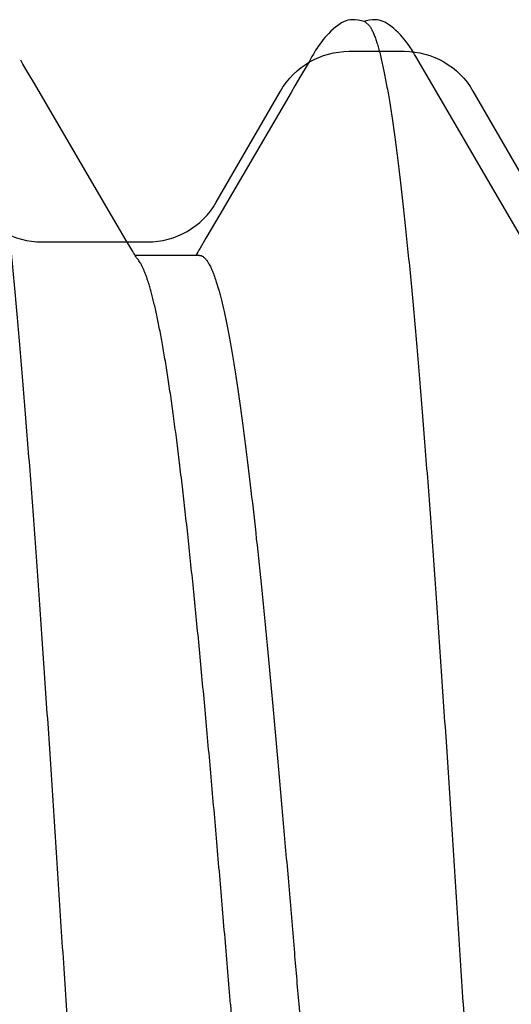
# Model space of a CAD drawing. Extents: x 494 to 681, y 373 to 426.
# Drawn here: x 524 to 524, y 403 to 403 of the extents above; entities that cross this region are included whole.
import ezdxf

# ---------------------------------------------------------------- set-up
doc = ezdxf.new("R2010")
doc.units = 0
doc.header["$LTSCALE"] = 0.25
doc.header["$MEASUREMENT"] = 0
doc.layers.add('Boyd_Fasteners', color=3, linetype='CONTINUOUS')
doc.layers.add('Die#', color=230, linetype='CONTINUOUS', lineweight=15)
doc.layers.add('Extrusions', color=170, linetype='CONTINUOUS', lineweight=25)
doc.styles.add('PART ID', font='arial.ttf')

# ---------------------------------------------------------------- blocks, each defined once
blk = doc.blocks.new('A$C09F65A9E')
at = {"layer": 'Boyd_Fasteners'}
for p, q in [((0.1171015010500014, -0.7677130265499841), (0.1183884185999773, -0.7669484891000025)), ((0.1183884185999773, -0.7669484891000025), (0.1186367795500018, -0.7668042063000371)), ((0.1186367795500018, -0.7668042063000371), (0.1188749875000212, -0.7666689580000252)), ((0.1000364445499713, -0.7776930516000107), (0.1159351201999925, -0.7683961897000131)), ((0.1159351201999925, -0.7683961897000131), (0.1171015010500014, -0.7677130265499841)), ((0.09617467580000039, -0.779965140999991), (0.1000364445499713, -0.7776930516000107)), ((0.09428458464998357, -0.7810886781999784), (0.09443596494998019, -0.7809916534999957)), ((0.09443596494998019, -0.7809916534999957), (0.09460001830001374, -0.7808893911500263)), ((0.09460001830001374, -0.7808893911500263), (0.09478276725002388, -0.7807782396000107)), ((0.09478276725002388, -0.7807782396000107), (0.09499563205002914, -0.7806514682000056)), ((0.09499563205002914, -0.7806514682000056), (0.09617467580000039, -0.779965140999991)), ((0.09371843809998381, -0.7814852220499802), (0.09376331844998731, -0.7814512732999788)), ((0.09376331844998731, -0.7814512732999788), (0.0938844150500131, -0.7813621570500118)), ((0.0938844150500131, -0.7813621570500118), (0.094009964449981, -0.7812732081500258)), ((0.094009964449981, -0.7812732081500258), (0.09414299655003333, -0.7811822712000094)), ((0.09414299655003333, -0.7811822712000094), (0.09428458464998357, -0.7810886781999784)), ((0.09429835874999526, -0.7891783401000225), (0.09429835874999526, -0.7810798498999816)), ((0.09432908895001901, -0.7887212689000194), (0.09429835874999526, -0.7887011036499985)), ((0.0945055617000321, -0.7888332319500364), (0.09432908895001901, -0.7887212689000194)), ((0.09470694020001247, -0.7889571808499909), (0.0945055617000321, -0.7888332319500364)), ((0.09494757700002765, -0.7891014281000253), (0.09470694020001247, -0.7889571808499909)), ((0.09522822569999789, -0.7892662682500031), (0.09494757700002765, -0.7891014281000253)), ((0.09644994705001864, -0.7899778421499946), (0.09522822569999789, -0.7892662682500031)), ((0.09946219760001895, -0.7917524441999717), (0.09644994705001864, -0.7899778421499946)), ((0.09108504720001065, -0.7912613802000124), (0.089933848950011, -0.7916086750000204)), ((0.1148152817499977, -0.800721218900037), (0.09946219760001895, -0.7917524441999717)), ((0.11565242544998, -0.8012063271499983), (0.1148152817499977, -0.800721218900037)), ((0.1168534975000171, -0.8019059421499719), (0.11565242544998, -0.8012063271499983)), ((0.1182299612000293, -0.8027209502000119), (0.1168534975000171, -0.8019059421499719)), ((0.1184782610999946, -0.802866190799989), (0.1182299612000293, -0.8027209502000119)), ((0.1186882382500016, -0.8029869232000237), (0.1184782610999946, -0.802866190799989)), ((0.1193365955500099, -0.8033486659500113), (0.1186882382500016, -0.8029869232000237)), ((0.1196467691000294, -0.8035235907000242), (0.1193365955500099, -0.8033486659500113)), ((0.1199032101999933, -0.8036724453000375), (0.1196467691000294, -0.8035235907000242)), ((0.1201334081000027, -0.8038107145999902), (0.1199032101999933, -0.8036724453000375)), ((0.1203478223000047, -0.8039445105500249), (0.1201334081000027, -0.8038107145999902)), ((0.1205639007999935, -0.8040850743499846), (0.1203478223000047, -0.8039445105500249)), ((0.1207863124499795, -0.8042363143500211), (0.1205639007999935, -0.8040850743499846)), ((0.12101489180003, -0.8043992886500178), (0.1207863124499795, -0.8042363143500211)), ((0.1212496003499837, -0.8045753241499938), (0.12101489180003, -0.8043992886500178)), ((0.1214905659999772, -0.8047661093000329), (0.1212496003499837, -0.8045753241499938)), ((0.1217379497500133, -0.8049736691500016), (0.1214905659999772, -0.8047661093000329)), ((0.1219928151500085, -0.8052012443999956), (0.1217379497500133, -0.8049736691500016)), ((0.1222573163499874, -0.805453764899994), (0.1219928151500085, -0.8052012443999956)), ((0.1225290202499991, -0.8057325277999894), (0.1222573163499874, -0.805453764899994)), ((0.1228034105500342, -0.8060368307499743), (0.1225290202499991, -0.8057325277999894)), ((0.1230747103999761, -0.8063642178000237), (0.1228034105500342, -0.8060368307499743)), ((0.1233065560999762, -0.8066709456999774), (0.1230747103999761, -0.8063642178000237)), ((0.1234783606000178, -0.8069269160999966), (0.1233065560999762, -0.8066709456999774)), ((0.1236167873000227, -0.8071651040000347), (0.1234783606000178, -0.8069269160999966)), ((0.1237309951499697, -0.8073991683500026), (0.1236167873000227, -0.8071651040000347)), ((0.1238238805499918, -0.8076360773999909), (0.1237309951499697, -0.8073991683500026)), ((0.1238958266000054, -0.8078807643499886), (0.1238238805499918, -0.8076360773999909)), ((0.1239456738500166, -0.8081374909000374), (0.1238958266000054, -0.8078807643499886)), ((0.1239723700500122, -0.8084284573499758), (0.1239456738500166, -0.8081374909000374)), ((0.1238425741499896, -0.8095639494999887), (0.1239266514999713, -0.8091638329499915)), ((0.1239266514999713, -0.8091638329499915), (0.1239691396500007, -0.8087761010500003)), ((0.1239691396500007, -0.8087761010500003), (0.1239723700500122, -0.8084284573499758)), ((0.123655511499976, -0.8101069809999899), (0.1232602189999739, -0.81055272345003)), ((0.123655511499976, -0.8101069809999899), (0.123733244150003, -0.8099156922500015)), ((0.123733244150003, -0.8099156922500015), (0.1238425741499896, -0.8095639494999887)), ((0.1238371664999818, -0.8101718651499823), (0.1237450294499922, -0.8098777759499853)), ((0.1239232200500169, -0.8105715529000008), (0.1238371664999818, -0.8101718651499823)), ((0.1239680217499881, -0.8109523315000047), (0.1239232200500169, -0.8105715529000008)), ((0.1238447847999851, -0.8120611609500088), (0.1239094989500131, -0.8118238677000136)), ((0.1239094989500131, -0.8118238677000136), (0.1239532648500017, -0.8115750922499956)), ((0.1239532648500017, -0.8115750922499956), (0.1239750633999961, -0.8112912416499967)), ((0.1239750633999961, -0.8112912416499967), (0.1239680217499881, -0.8109523315000047)), ((0.1231638881000094, -0.8132781682500081), (0.1233710534500005, -0.8129934267499834)), ((0.1233710534500005, -0.8129934267499834), (0.1235278638000068, -0.8127490767499808)), ((0.1235278638000068, -0.8127490767499808), (0.123655381199967, -0.8125183517499863)), ((0.123655381199967, -0.8125183517499863), (0.1237601936999795, -0.8122911132500121)), ((0.1237601936999795, -0.8122911132500121), (0.1238447847999851, -0.8120611609500088)), ((0.1218163309999909, -0.8147155951500054), (0.1220788887000026, -0.8144758922500159)), ((0.1220788887000026, -0.8144758922500159), (0.1223499959999685, -0.814210714349997)), ((0.1223499959999685, -0.814210714349997), (0.1226251736499648, -0.8139207767500238)), ((0.1226251736499648, -0.8139207767500238), (0.1228988126500212, -0.8136083365499758)), ((0.1228988126500212, -0.8136083365499758), (0.1231638881000094, -0.8132781682500081)), ((0.1202507575499681, -0.8158766962499726), (0.1204449044499825, -0.8157529303500155)), ((0.1204449044499825, -0.8157529303500155), (0.1206478765000156, -0.8156182827499947)), ((0.1206478765000156, -0.8156182827499947), (0.1208614853999848, -0.8154703289000054)), ((0.1208614853999848, -0.8154703289000054), (0.1210858428499932, -0.8153074626500256)), ((0.1210858428499932, -0.8153074626500256), (0.1213201536500037, -0.8151284871000257)), ((0.1213201536500037, -0.8151284871000257), (0.1215636534000168, -0.8149319751499888)), ((0.1215636534000168, -0.8149319751499888), (0.1218163309999909, -0.8147155951500054)), ((0.1158819033000213, -0.8184271861999832), (0.1193196012499698, -0.8164213118499788)), ((0.1193196012499698, -0.8164213118499788), (0.1196036812499983, -0.8162612832999798)), ((0.1196036812499983, -0.8162612832999798), (0.1198391624000124, -0.8161253572999954)), ((0.1198391624000124, -0.8161253572999954), (0.1200525084499873, -0.815998525800012)), ((0.1200525084499873, -0.815998525800012), (0.1202507575499681, -0.8158766962499726)), ((0.1002097976499954, -0.827591695600006), (0.1158819033000213, -0.8184271861999832)), ((0.09626016030000528, -0.8299152208500118), (0.1002097976499954, -0.827591695600006))]:
    blk.add_line(p, q, dxfattribs=at)
for centre, radius, start, end in [((0.0835820256999682, -0.7596708041500051), 0.02420784675, 287.6375464172998, 288.0566080754992), ((0.03184016549943181, -1.381955056801246), 0.589712194115448, 93.09506002988712, 102.3509098164629), ((0.0671985298653226, -1.536771995877274), 0.7381590524522016, 95.22316985652081, 102.1214085682293), ((0.1679434741892001, -2.964546560817723), 2.14874457874, 94.48274604145254, 97.50626618155952)]:
    blk.add_arc(centre, radius, start, end, dxfattribs=at)
for points, knots in [([(0.1188544053999863, -0.762111929050036), (0.1186015528999746, -0.762170600099978), (0.1180775304000008, -0.7622875364000379), (0.1172630612999797, -0.7624572365500057), (0.1163943495000126, -0.7626270724500159), (0.1151292228000216, -0.7628601265500379), (0.1134130690500115, -0.7631501813499995), (0.1111921343500057, -0.7634907107000117), (0.1087594449999756, -0.7638323243999707), (0.1061198645500099, -0.7641747024999859), (0.103281225499984, -0.7645174625500317), (0.1002527834500029, -0.7648598785499985), (0.09704282920000651, -0.765201775200012), (0.09365801625000358, -0.7655433914500236), (0.09010339094999154, -0.7658849589499823), (0.08638301740000998, -0.7662264790999984), (0.08250203915002885, -0.7665679019499976), (0.07846813415000042, -0.76690933430001), (0.07429065510001465, -0.7672508090499832), (0.06845679485002165, -0.7677127499500216), (0.06245664085003, -0.7681668896000247), (0.05630144004999238, -0.7686163476000161), (0.04987008910001123, -0.7690758903000301), (0.04160249479997447, -0.7696494305500323), (0.03144256870001527, -0.770332673300004), (0.02279979075001393, -0.7709012118500027), (0.01578458699998464, -0.77135748165), (0.01048457479998888, -0.771700129400017), (0.005178415499983657, -0.7720419356500088), (-0.001885184049967847, -0.7724964153500196), (-0.01067613560002201, -0.773062264750024), (-0.02114551844999824, -0.7737403058500263), (-0.03145787264998035, -0.7744186702000206), (-0.04153985810000904, -0.7750969528499922), (-0.05131908200002044, -0.7757749001499974), (-0.06072808490000625, -0.7764529712500234), (-0.0697012313499954, -0.7771316949500147), (-0.07687861124998108, -0.7777068501500253), (-0.08235878819999698, -0.7781702804999782), (-0.08625706485003093, -0.7785128029000248), (-0.08999767839998185, -0.7788555225500318), (-0.0935691173500004, -0.7791981164500044), (-0.09696232314996678, -0.7795401773000208), (-0.1001715007000143, -0.7798816512500366), (-0.1031933841500177, -0.7802228231000186), (-0.1060258050999892, -0.7805640697999934), (-0.1082656171000167, -0.7808537957999988), (-0.1099591810499874, -0.78108658619999), (-0.1115178869500255, -0.7813099913499855), (-0.113335286999984, -0.7815876822999712), (-0.1150621978000004, -0.7818785940499993), (-0.116336441149997, -0.7821125290499822), (-0.1172119984000233, -0.7822830686999964), (-0.1180331598999942, -0.7824534705000019), (-0.1187996813999916, -0.7826237635500206), (-0.119511329799991, -0.7827939704499727), (-0.1201678793000269, -0.7829641146499853), (-0.1207691210000235, -0.7831342175999794), (-0.1213148843999647, -0.783304251900006), (-0.1218050189000337, -0.783474190450022), (-0.1222394206000104, -0.783644013900016), (-0.1226179678000108, -0.7838136912500318), (-0.1228477819499858, -0.7839344241500044), (-0.1229525141000067, -0.783995476799987)], [0, 0, 0, 0, 0.0032041017, 0.006627255899999999, 0.010269342, 0.0141301245, 0.0225063267, 0.0317525562, 0.0418646316, 0.0528290822, 0.0646076579, 0.07715856019999999, 0.090449675, 0.1044548153, 0.1191523388, 0.1345294804, 0.1505716012, 0.1672435685, 0.1845014613, 0.2023098012, 0.2394813448, 0.2587782002, 0.2784911001, 0.3190715025, 0.3610775017, 0.4041871506, 0.4259874164, 0.4478552549, 0.469746412, 0.4916217317, 0.5352277285, 0.5784853734000001, 0.6211252070000001, 0.6627972157, 0.7032173914000001, 0.7421283322, 0.7792417734, 0.8142969184000001, 0.8310085712999999, 0.8471297334000001, 0.8626020470999999, 0.8773755072, 0.8914173418000001, 0.9046994496999999, 0.917212582, 0.9289557665000001, 0.9399149704, 0.9450904079000001, 0.9500573697, 0.959351972, 0.9677838276999999, 0.971673288, 0.9753436865, 0.9787944594, 0.9820252523, 0.9850358579, 0.9878262636, 0.9903967551, 0.992748082, 0.9948815038, 0.99679899, 0.9985035759, 1, 1, 1, 1]), ([(0.09108542284997156, -0.7826864181500355), (0.09123359935000508, -0.7826381002000176), (0.09151940689997673, -0.7825417286500169), (0.09193035920003467, -0.782392240050001), (0.09230900935000363, -0.7822426719999953), (0.09265522489999967, -0.782093015800001), (0.09296888015001059, -0.781943262350012), (0.09324985904999039, -0.7817933920500195), (0.09349802615003, -0.7816434229000038), (0.09364893945001995, -0.781538202050001), (0.09371834159998116, -0.7814852956000209)], [0, 0, 0, 0, 0.1609238451, 0.3113972662, 0.4514713241, 0.5812227615, 0.7007628215, 0.8102485943000001, 0.9098937256, 1, 1, 1, 1]), ([(-5.684341886080801e-14, -0.7931030586307202), (0.00136260916832498, -0.7929880697267322), (0.005542699248110239, -0.7926353168452636), (0.01251629289998846, -0.7920451016000243), (0.02086212180000757, -0.7913303048500211), (0.02903520699999262, -0.7906157577500039), (0.03695425410001008, -0.7899031441000375), (0.04336536914996714, -0.7893037968000272), (0.04832618300002878, -0.7888227624500246), (0.0530297368999868, -0.788354314749995), (0.05758978049999541, -0.7878801063000083), (0.06199750715001073, -0.7873960393000061), (0.06512309819999018, -0.7870391583500123), (0.06811494014999653, -0.7866825865000351), (0.07096789324998554, -0.786326157550036), (0.07368025274996626, -0.7859694800500279), (0.07624900050001315, -0.7856123220499853), (0.0786678851999909, -0.7852546596499792), (0.08092888630000061, -0.7848966906499868), (0.08302436454999906, -0.7845390851500156), (0.08494814060003364, -0.7841821802999789), (0.0864403771000184, -0.7838783879499829), (0.08754493349999848, -0.7836345099499908), (0.08830724789999067, -0.7834565411999961), (0.08902451925001742, -0.7832788331999723), (0.08969650160003084, -0.783101384250017), (0.0903229391499849, -0.7829242027499959), (0.09072408355001471, -0.7828019866000204), (0.09091688644997475, -0.7827406823500382)], [0.5111430878649985, 0.5111430878649985, 0.5111430878649985, 0.5111430878649985, 0.5330406027000001, 0.578318318, 0.6232130386, 0.6671746496000001, 0.7096960515, 0.7505358674, 0.770285515, 0.7895078833, 0.8262281828, 0.8437002684, 0.8605146212, 0.8766044411, 0.8919485624, 0.9065548793000001, 0.9204120306, 0.9334781255, 0.9457099309, 0.9570685029000001, 0.9675179069, 0.9770405276999999, 0.9814526495, 0.9856312131, 0.9895756526999999, 0.9932854484999999, 0.9967602634999999, 1, 1, 1, 1]), ([(0.09429797019998887, -0.7891780475500241), (0.09429798830001346, -0.7892218140499949), (0.09428913770000236, -0.7893111996500011), (0.0942497081999818, -0.7894437850500253), (0.09418451825001739, -0.7895757229999845), (0.09409396184997831, -0.7897070115499787), (0.09397825515003433, -0.7898378371000376), (0.0938374872500276, -0.7899683329500249), (0.09367172610001262, -0.7900985829500087), (0.09348110004998489, -0.7902286749500149), (0.09326574164998647, -0.7903586392999955), (0.09302579674999834, -0.7904884867500073), (0.09276141794998694, -0.7906182162499817), (0.09247276424997608, -0.790747819499984), (0.09215999035001232, -0.7908772942500377), (0.0916971084499778, -0.791055056599987), (0.09133488800000578, -0.7911799065499849), (0.09108507659999532, -0.791261402750024)], [0, 0, 0, 0, 0.0328382284, 0.0668946537, 0.1032509887, 0.1427958046, 0.1862179568, 0.2340350105, 0.2866251044, 0.3442486675, 0.4070881099, 0.4752716223, 0.5488881065, 0.6279976392000001, 0.7126395204000001, 0.8028433095, 1, 1, 1, 1]), ([(0.0899338762499724, -0.7916086961000133), (0.08972783684998831, -0.791666515500026), (0.08930211699998836, -0.7917818661999831), (0.08839678919997596, -0.792012307899995), (0.08716446904998065, -0.7922988566500067), (0.08556541659999084, -0.7926347160999967), (0.0838110010499804, -0.7929712132000191), (0.08190483740003174, -0.7933081215999778), (0.07985023934998026, -0.7936452288499822), (0.07764992360000633, -0.7939826331499944), (0.07530735270000832, -0.7943203332999929), (0.07282816294997474, -0.7946582144500098), (0.07021956580001643, -0.7949959581999906), (0.06748761360000799, -0.7953333459499845), (0.06360885480000888, -0.7957919311999717), (0.05847315605001313, -0.7963629155499916), (0.05198689824999292, -0.7970375638499831), (0.04511240164998753, -0.7977136730000325), (0.03791371509998953, -0.798389577699993), (0.03044266835001963, -0.7990653864500246), (0.02275005460001012, -0.7997414452000271), (0.01489082799997732, -0.8004176747500082), (0.007288952959981998, -0.8010629208469595), (0.002315177682532976, -0.8014826495719376), (-5.684341886080801e-14, -0.8016780261692702)], [0, 0, 0, 0, 0.0034660534, 0.007143468, 0.0151303749, 0.0239556797, 0.0336063526, 0.0440626905, 0.0553067267, 0.0673281515, 0.0801164023, 0.09364026550000001, 0.1078535366, 0.1227192761, 0.1382246172, 0.1711136952, 0.2064117842, 0.2438462711, 0.2829941326, 0.3235188011, 0.365345961, 0.4080687211, 0.4512821017, 0.4889134730667574, 0.4889134730667574, 0.4889134730667574, 0.4889134730667574]), ([(0.1232602189999739, -0.81055272345003), (0.1232149956500166, -0.8105869190000021), (0.1231178386499892, -0.8106550114500237), (0.1229598283999849, -0.8107527125999923), (0.1227834069500204, -0.8108503423999878), (0.122588659350015, -0.8109479003500155), (0.1223756622500218, -0.811045396499992), (0.1220571468999765, -0.811179620449991), (0.1216130201000283, -0.8113458807500251), (0.1210243160999767, -0.8115394575000323), (0.1203644536000184, -0.8117329222999956), (0.1196338405000006, -0.8119263071000091), (0.1191219494500046, -0.8120498545000032), (0.1188544053999863, -0.8121119290499905)], [0, 0, 0, 0, 0.0362035285, 0.0756979339, 0.1185780944, 0.1649129472, 0.2147523346, 0.2681318597, 0.3855946234000001, 0.5174446434000001, 0.6637726477, 0.8246216861, 1, 1, 1, 1]), ([(0.1188544053999863, -0.8121119290499905), (0.1186017025000297, -0.8121705561500221), (0.1180780704000313, -0.8122873991000006), (0.1172643827000002, -0.8124569588999861), (0.1163968898500229, -0.8126266025000177), (0.1151347427500014, -0.8128591907499754), (0.1134246931499661, -0.8131482963499934), (0.1112148302499918, -0.8134872462500198), (0.1087988616999951, -0.8138268499499759), (0.1061809029000074, -0.8141670355499855), (0.1033660494999822, -0.8145075839499896), (0.1003605456500054, -0.8148480808500267), (0.09717144284996948, -0.815188456899989), (0.09380607244997918, -0.815528783249988), (0.09027094344997977, -0.8158690966000108), (0.08657139370001232, -0.8162093904500125), (0.08271170435000386, -0.8165497837500197), (0.07869570805002013, -0.8168905277000249), (0.07452791905001277, -0.8172318475999987), (0.06869042300002093, -0.8176946849999922), (0.06108648069999845, -0.8182708969500254), (0.05164379535000307, -0.8189526309500366), (0.04182318074998648, -0.8196343653000326), (0.03169174584996881, -0.8203160923999917), (0.02132712539997783, -0.8209982037000145), (0.01081980325000131, -0.8216791684999976), (0.003696393281927612, -0.8221373729414836), (8.322925162929096e-05, -0.822369818732966), (0, -0.8223751731501352)], [0, 0, 0, 0, 0.0032023955, 0.006622746999999999, 0.0102602355, 0.0141139284, 0.0224656681, 0.0316686387, 0.0417122509, 0.0525826161, 0.0642577765, 0.0767137667, 0.08992170029999999, 0.1038496623, 0.1184699628, 0.1337634086, 0.1497121727, 0.1663015121, 0.1835177335, 0.2013344614, 0.2385897444, 0.2776549602, 0.3182048245, 0.360113935, 0.4030072574, 0.4464297228, 0.4900957961, 0.4911253603578641, 0.4911253603578641, 0.4911253603578641, 0.4911253603578641])]:
    blk.add_open_spline(points, degree=3, knots=knots, dxfattribs=at)
blk = doc.blocks.new('BAM-20508')
at = {"layer": 'Extrusions'}
blk.add_lwpolyline([(-0.9520262422773276, 1.619999999999976, -0.2679538486432276), (-0.9433659013548668, 1.61499984950828), (-0.9352786707831915, 1.600991793115071, 0.2679540979753892), (-0.9266183205555198, 1.595991642623375), (-0.9133617786814061, 1.595991654958852, 0.2679527761916841), (-0.9047014624232479, 1.600991778846805), (-0.896614150880453, 1.614999876112137, -0.2679530255260892), (-0.8879538253170272, 1.62000000000009), (-0.8810439184762235, 1.619999999999976, -0.2679534048926337), (-0.872383585833973, 1.614999863850557), (-0.864296345898254, 1.600991844813592, 0.2679536542286501), (-0.855636003950679, 1.595991708664173), (-0.8423652301103748, 1.595991721012951, 0.2679527761922934), (-0.8337049138522734, 1.600991844900904), (-0.8256176404446482, 1.614999876112137, -0.2679530255238949), (-0.816957314881336, 1.619999999999976), (-0.8100399846444479, 1.619999999999976, -0.2679565180586138), (-0.8013795939120318, 1.614999763230543), (-0.7932927253005464, 1.600992011513853, 0.2679567673898317), (-0.7846323252629195, 1.59599177474442), (-0.7526915337645623, 1.595991804465911, -0.06554369644413385), (-0.7488092341301926, 1.595480691860274), (-0.5907649531880002, 1.553132854413406, -0.7673269879773462)], format="xyb", dxfattribs=at)
at = {"layer": 'Die#', "style": 'PART ID', "flags": 8}
blk.add_attdef('BAM-20508', (4.131875711356057, 2.393067012595778), '', height=0.09, dxfattribs=at)

msp = doc.modelspace()

# ---------------------------------------------------------------- block references
at = {"layer": 'Boyd_Fasteners', "color": 0, "ltscale": 0.5, "rotation": 90}
msp.add_blockref('A$C09F65A9E', (523.0414352693882, 403.2216278741345), dxfattribs=at)
at = {"layer": 'Extrusions'}
msp.add_blockref('BAM-20508', (524.6664352693886, 401.721620940167), dxfattribs=at)

doc.saveas('drawing.dxf')
